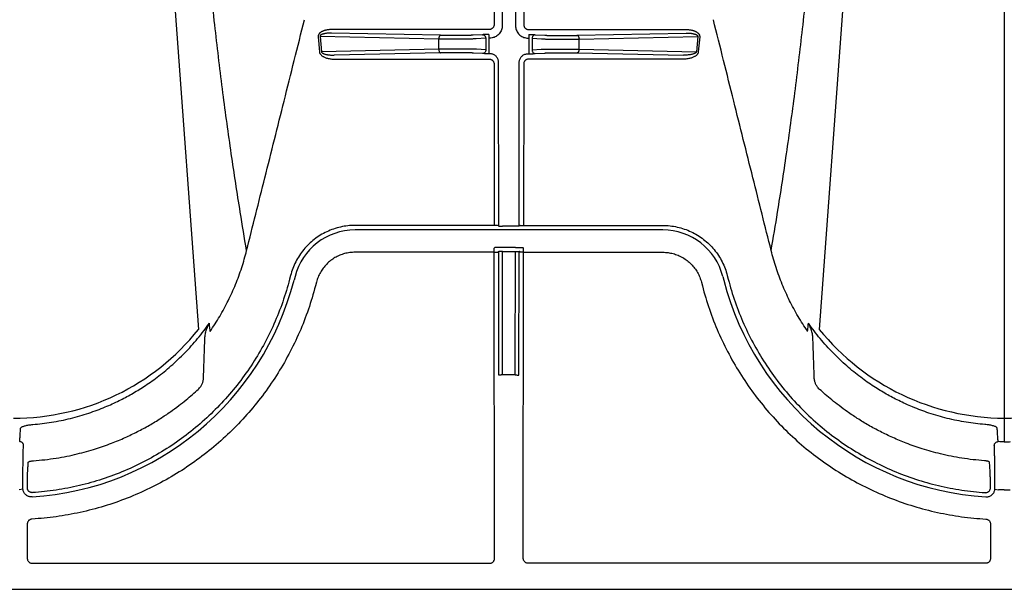
# Model space of a CAD drawing. Units: inches. Extents: x 64612 to 65662, y -15152 to -14124.
# Drawn here: x 65088 to 65092, y -14681 to -14679 of the extents above; entities that cross this region are included whole.
import ezdxf

# ---------------------------------------------------------------- set-up
doc = ezdxf.new("R2010")
doc.units = ezdxf.units.IN
doc.header["$MEASUREMENT"] = 0
doc.layers.add('PIPE', color=5, linetype='Continuous')

msp = doc.modelspace()

# ---------------------------------------------------------------- linework, layer by layer
at = {"layer": 'PIPE', "color": 0}
for p, q in [((65091.7963, -14673.4881), (65091.7963, -14680.829)), ((65088.3814, -14678.2271), (65088.5433, -14680.4394)), ((65091.2111, -14678.2271), (65091.0492, -14680.4394)), ((65089.7363, -14679.103), (65089.7364, -14679.2091)), ((65089.8563, -14679.103), (65089.8562, -14679.2091)), ((65089.7693, -14679.1457), (65089.7694, -14679.2135)), ((65089.8232, -14679.1457), (65089.8232, -14679.2135)), ((65089.7164, -14679.2291), (65089.0805, -14679.2291)), ((65089.5207, -14679.2525), (65089.0805, -14679.2433)), ((65089.8761, -14679.2291), (65090.512, -14679.2291)), ((65090.0719, -14679.2525), (65090.512, -14679.2433)), ((65089.0262, -14679.2583), (65089.0315, -14679.3193)), ((65089.513, -14679.2675), (65089.0338, -14679.2575)), ((65089.0338, -14679.2575), (65089.0392, -14679.3186)), ((65089.513, -14679.3087), (65089.513, -14679.2675)), ((65089.6342, -14679.2526), (65089.5309, -14679.2526)), ((65089.6342, -14679.2676), (65089.5309, -14679.2676)), ((65089.6899, -14679.2499), (65089.6515, -14679.2522)), ((65089.7028, -14679.2645), (65089.6645, -14679.2668)), ((65089.7028, -14679.2645), (65089.7029, -14679.3108)), ((65089.7158, -14679.2494), (65089.7158, -14679.2636)), ((65089.7194, -14679.2636), (65089.7158, -14679.2636)), ((65089.7158, -14679.2636), (65089.7159, -14679.3109)), ((65089.8731, -14679.2636), (65089.8767, -14679.2636)), ((65089.8767, -14679.2494), (65089.8767, -14679.2636)), ((65089.8767, -14679.2636), (65089.8767, -14679.3109)), ((65089.8897, -14679.2645), (65089.928, -14679.2668)), ((65089.8897, -14679.2645), (65089.8897, -14679.3108)), ((65089.9027, -14679.2499), (65089.941, -14679.2522)), ((65089.9583, -14679.2526), (65090.0616, -14679.2526)), ((65089.9583, -14679.2676), (65090.0616, -14679.2676)), ((65090.0795, -14679.2675), (65090.5587, -14679.2575)), ((65090.0795, -14679.3087), (65090.0795, -14679.2675)), ((65090.5587, -14679.2575), (65090.5533, -14679.3186)), ((65090.5664, -14679.2583), (65090.561, -14679.3193)), ((65089.513, -14679.3087), (65089.0392, -14679.3186)), ((65089.5207, -14679.3237), (65089.091, -14679.3326)), ((65089.6355, -14679.3086), (65089.5309, -14679.3086)), ((65089.6355, -14679.3236), (65089.5309, -14679.3236)), ((65089.6899, -14679.3262), (65089.6528, -14679.324)), ((65089.7029, -14679.3108), (65089.6658, -14679.3086)), ((65089.7159, -14679.3109), (65089.7159, -14679.3267)), ((65089.7195, -14679.3267), (65089.7159, -14679.3267)), ((65089.8731, -14679.3267), (65089.8767, -14679.3267)), ((65089.8767, -14679.3109), (65089.8767, -14679.3267)), ((65089.8897, -14679.3108), (65089.9267, -14679.3086)), ((65089.9026, -14679.3262), (65089.9397, -14679.324)), ((65089.9571, -14679.3086), (65090.0616, -14679.3086)), ((65089.9571, -14679.3236), (65090.0616, -14679.3236)), ((65090.0719, -14679.3237), (65090.5015, -14679.3326)), ((65090.0795, -14679.3087), (65090.5533, -14679.3186)), ((65089.091, -14679.3484), (65089.7165, -14679.3484)), ((65089.7365, -14679.3684), (65089.7371, -14680.0197)), ((65089.7551, -14680.0219), (65089.7545, -14679.3616)), ((65089.8374, -14680.0219), (65089.838, -14679.3616)), ((65089.856, -14679.3684), (65089.8554, -14680.0197)), ((65090.5015, -14679.3484), (65089.876, -14679.3484)), ((65089.7371, -14680.0197), (65089.1751, -14680.0197)), ((65090.4175, -14680.0378), (65089.1751, -14680.0378)), ((65089.7521, -14680.019), (65089.7551, -14680.0219)), ((65089.8224, -14680.0232), (65089.7701, -14680.0232)), ((65089.8404, -14680.019), (65089.8374, -14680.0219)), ((65089.8554, -14680.0197), (65090.4175, -14680.0197)), ((65089.7402, -14680.1092), (65089.7372, -14680.1121)), ((65089.7372, -14680.1279), (65089.7372, -14680.1121)), ((65089.8223, -14680.1087), (65089.7702, -14680.1087)), ((65089.8523, -14680.1092), (65089.8553, -14680.1121)), ((65089.8553, -14680.1279), (65089.8553, -14680.1121)), ((65089.7372, -14680.1279), (65089.1751, -14680.1279)), ((65089.7384, -14681.363), (65089.7372, -14680.1279)), ((65089.7552, -14680.1242), (65089.7522, -14680.1271)), ((65089.7557, -14680.6239), (65089.7552, -14680.1242)), ((65089.7707, -14680.6232), (65089.7702, -14680.1244)), ((65089.7702, -14680.1244), (65089.8223, -14680.1244)), ((65089.8219, -14680.6232), (65089.8223, -14680.1244)), ((65089.8369, -14680.6239), (65089.8373, -14680.1242)), ((65089.8373, -14680.1242), (65089.8403, -14680.1271)), ((65089.8542, -14681.363), (65089.8553, -14680.1279)), ((65089.8553, -14680.1279), (65090.4175, -14680.1279)), ((65088.9147, -14680.2216), (65088.9107, -14680.2369)), ((65088.9328, -14680.2255), (65088.9288, -14680.2408)), ((65090.6598, -14680.2255), (65090.6637, -14680.2408)), ((65090.6779, -14680.2216), (65090.6818, -14680.2369)), ((65089.0191, -14680.2486), (65089.0151, -14680.2639)), ((65090.5734, -14680.2486), (65090.5774, -14680.2639)), ((65089.8219, -14680.6232), (65089.7707, -14680.6232)), ((65091.7963, -14680.829), (65091.7963, -14680.8926)), ((65087.8521, -14681.0782), (65087.8521, -14681.0699)), ((65091.7404, -14681.0782), (65091.7404, -14681.0699)), ((65087.8344, -14681.0846), (65087.8195, -14681.0864)), ((65091.7581, -14681.0846), (65091.773, -14681.0864)), ((65087.852, -14681.2247), (65087.8518, -14681.363)), ((65091.7406, -14681.2247), (65091.7407, -14681.363)), ((65087.8718, -14681.3831), (65089.7184, -14681.3831)), ((65091.7207, -14681.3831), (65089.8742, -14681.3831)), ((65051.778, -14681.4881), (65110.0463, -14681.4881))]:
    msp.add_line(p, q, dxfattribs=at)
for centre, radius, start, end in [((65089.1751, -14680.2881), 0.2503, 90, 165.5083), ((65090.4175, -14680.2881), 0.2503, 14.4917, 90), ((65087.7963, -14679.9481), 1.1697, 273.6832, 345.5083), ((65091.7963, -14679.9481), 1.1697, 194.4917, 266.3168), ((65087.7991, -14679.8448), 0.9526, 269.8274, 321.3714), ((65091.8007, -14679.8296), 0.9678, 219.0617, 269.7395), ((65091.7991, -14679.8448), 0.9526, 269.8274, 321.3714)]:
    msp.add_arc(centre, radius, start, end, dxfattribs=at)
for points, start_tangent, end_tangent in [([(65088.7374, -14680.121), (65088.7117, -14679.9666), (65088.6756, -14679.7306), (65088.6419, -14679.4847), (65088.6108, -14679.2267), (65088.5822, -14678.9544), (65088.5561, -14678.6649), (65088.5325, -14678.3547), (65088.5114, -14678.0196), (65088.4927, -14677.6542), (65088.4766, -14677.2517), (65088.4629, -14676.8037), (65088.457, -14676.5594), (65088.4517, -14676.2996), (65088.447, -14676.0229), (65088.443, -14675.7275), (65088.4396, -14675.412), (65088.4368, -14675.0748), (65088.4346, -14674.7148), (65088.4338, -14674.5259), (65088.4331, -14674.331), (65088.4325, -14674.1299), (65088.4321, -14673.9225), (65088.4319, -14673.7087), (65088.4318, -14673.4881)], (-0.169778, 0.985482), (0, 1)), ([(65090.8551, -14680.121), (65090.8809, -14679.9666), (65090.917, -14679.7306), (65090.9506, -14679.4847), (65090.9817, -14679.2267), (65091.0103, -14678.9544), (65091.0364, -14678.6649), (65091.0601, -14678.3547), (65091.0812, -14678.0196), (65091.0998, -14677.6542), (65091.116, -14677.2517), (65091.1297, -14676.8037), (65091.1356, -14676.5594), (65091.1408, -14676.2996), (65091.1455, -14676.0229), (65091.1495, -14675.7275), (65091.153, -14675.412), (65091.1557, -14675.0748), (65091.1579, -14674.7148), (65091.1588, -14674.5259), (65091.1595, -14674.331), (65091.16, -14674.1299), (65091.1604, -14673.9225), (65091.1606, -14673.7087), (65091.1607, -14673.4881)], (0.169778, 0.985482), (0, 1)), ([(65088.7374, -14680.121), (65088.8111, -14679.8273), (65088.8887, -14679.5176), (65088.9707, -14679.1894)], (0.243422, 0.96992), (0.242463, 0.970161)), ([(65089.7364, -14679.2091), (65089.7361, -14679.2126), (65089.7352, -14679.216), (65089.7337, -14679.2191), (65089.7317, -14679.222), (65089.7293, -14679.2245), (65089.7264, -14679.2265), (65089.7232, -14679.2279), (65089.7199, -14679.2288), (65089.7164, -14679.2291)], (0.000907, -1), (-1, -0.000025)), ([(65089.8562, -14679.2091), (65089.8565, -14679.2126), (65089.8574, -14679.216), (65089.8588, -14679.2191), (65089.8608, -14679.222), (65089.8633, -14679.2245), (65089.8661, -14679.2265), (65089.8693, -14679.2279), (65089.8727, -14679.2288), (65089.8761, -14679.2291)], (-0.000907, -1), (1, -0.000025)), ([(65090.8551, -14680.121), (65090.7814, -14679.8273), (65090.7039, -14679.5176), (65090.6218, -14679.1894)], (-0.243422, 0.96992), (-0.242463, 0.970161)), ([(65089.0805, -14679.2291), (65089.0746, -14679.2293), (65089.0691, -14679.2297), (65089.0641, -14679.2304), (65089.0597, -14679.2312), (65089.0558, -14679.232), (65089.0522, -14679.233), (65089.049, -14679.2341), (65089.0461, -14679.2352), (65089.0434, -14679.2364), (65089.041, -14679.2376), (65089.0389, -14679.2388), (65089.037, -14679.24), (65089.0353, -14679.2412), (65089.0337, -14679.2425), (65089.0324, -14679.2437), (65089.0312, -14679.2449), (65089.0302, -14679.2461), (65089.0294, -14679.2472), (65089.0286, -14679.2484), (65089.028, -14679.2496), (65089.0273, -14679.2509), (65089.0268, -14679.2524), (65089.0264, -14679.2541), (65089.0261, -14679.2561), (65089.0262, -14679.2583)], (-1, 0.000011), (0.087584, -0.996157)), ([(65089.0805, -14679.2433), (65089.0754, -14679.2434), (65089.0706, -14679.2436), (65089.0663, -14679.2438), (65089.0625, -14679.2442), (65089.0591, -14679.2446), (65089.056, -14679.2451), (65089.0532, -14679.2456), (65089.0507, -14679.2461), (65089.0484, -14679.2467), (65089.0464, -14679.2473), (65089.0445, -14679.2478), (65089.0429, -14679.2484), (65089.0414, -14679.2491), (65089.0401, -14679.2497), (65089.039, -14679.2503), (65089.038, -14679.2509), (65089.0371, -14679.2514), (65089.0364, -14679.252), (65089.0358, -14679.2526), (65089.0352, -14679.2532), (65089.0347, -14679.2538), (65089.0343, -14679.2546), (65089.0339, -14679.2554), (65089.0338, -14679.2564), (65089.0338, -14679.2575)], (-0.999961, 0.00883), (0.187881, -0.982192)), ([(65089.7694, -14679.2135), (65089.7686, -14679.2222), (65089.7663, -14679.2307), (65089.7626, -14679.2387), (65089.7576, -14679.2458), (65089.7515, -14679.2519), (65089.7444, -14679.2569), (65089.7365, -14679.2606), (65089.7281, -14679.2628), (65089.7194, -14679.2636)], (0.000928, -1), (-1, -0.000015)), ([(65089.8232, -14679.2135), (65089.8239, -14679.2222), (65089.8262, -14679.2307), (65089.8299, -14679.2387), (65089.8349, -14679.2458), (65089.841, -14679.2519), (65089.8481, -14679.2569), (65089.856, -14679.2606), (65089.8645, -14679.2628), (65089.8731, -14679.2636)], (-0.000928, -1), (1, -0.000015)), ([(65090.512, -14679.2291), (65090.518, -14679.2293), (65090.5234, -14679.2297), (65090.5284, -14679.2304), (65090.5328, -14679.2312), (65090.5368, -14679.232), (65090.5403, -14679.233), (65090.5435, -14679.2341), (65090.5465, -14679.2352), (65090.5491, -14679.2364), (65090.5515, -14679.2376), (65090.5536, -14679.2388), (65090.5556, -14679.24), (65090.5573, -14679.2412), (65090.5588, -14679.2425), (65090.5601, -14679.2437), (65090.5613, -14679.2449), (65090.5623, -14679.2461), (65090.5631, -14679.2472), (65090.5639, -14679.2484), (65090.5646, -14679.2496), (65090.5652, -14679.2509), (65090.5657, -14679.2524), (65090.5662, -14679.2541), (65090.5664, -14679.2561), (65090.5664, -14679.2583)], (1, 0.000011), (-0.087584, -0.996157)), ([(65090.512, -14679.2433), (65090.5172, -14679.2434), (65090.5219, -14679.2436), (65090.5262, -14679.2438), (65090.5301, -14679.2442), (65090.5335, -14679.2446), (65090.5365, -14679.2451), (65090.5393, -14679.2456), (65090.5418, -14679.2461), (65090.5441, -14679.2467), (65090.5462, -14679.2473), (65090.548, -14679.2478), (65090.5497, -14679.2484), (65090.5511, -14679.2491), (65090.5524, -14679.2497), (65090.5536, -14679.2503), (65090.5546, -14679.2509), (65090.5554, -14679.2514), (65090.5561, -14679.252), (65090.5567, -14679.2526), (65090.5573, -14679.2532), (65090.5578, -14679.2538), (65090.5583, -14679.2546), (65090.5586, -14679.2554), (65090.5588, -14679.2564), (65090.5587, -14679.2575)], (0.999961, 0.00883), (-0.187881, -0.982192)), ([(65089.5207, -14679.2525), (65089.5187, -14679.2531), (65089.5169, -14679.2547), (65089.5153, -14679.257), (65089.5141, -14679.2601), (65089.5133, -14679.2637), (65089.513, -14679.2675)], (-0.998288, -0.058495), (-0.015346, -0.999882)), ([(65089.5309, -14679.2676), (65089.5247, -14679.2676), (65089.5186, -14679.2675), (65089.513, -14679.2675)], (-1, 0.000001), (-0.99993, 0.011868)), ([(65089.5309, -14679.2526), (65089.5273, -14679.2526), (65089.5239, -14679.2526), (65089.5207, -14679.2525)], (-1, 0.000001), (-0.999784, 0.020781)), ([(65089.6515, -14679.2522), (65089.6495, -14679.2523), (65089.6471, -14679.2524), (65089.6442, -14679.2525), (65089.6411, -14679.2526), (65089.6377, -14679.2526), (65089.6342, -14679.2526)], (-0.998164, -0.060567), (-1, -0.000001)), ([(65089.6645, -14679.2668), (65089.661, -14679.267), (65089.6567, -14679.2671), (65089.6517, -14679.2673), (65089.6462, -14679.2674), (65089.6403, -14679.2675), (65089.6342, -14679.2676)], (-0.99885, -0.047942), (-0.999911, -0.013328)), ([(65089.7106, -14679.2494), (65089.7056, -14679.2495), (65089.7008, -14679.2495), (65089.6966, -14679.2496), (65089.6929, -14679.2498), (65089.6899, -14679.2499)], (-0.999981, -0.00618), (-0.998167, -0.060517)), ([(65089.6899, -14679.2499), (65089.6931, -14679.2505), (65089.6962, -14679.2519), (65089.6988, -14679.2543), (65089.7009, -14679.2573), (65089.7023, -14679.2607), (65089.7028, -14679.2645)], (0.999799, -0.020066), (0.038463, -0.99926)), ([(65089.7141, -14679.2494), (65089.7106, -14679.2494)], (-0.999998, -0.002055), (-0.999981, -0.00618)), ([(65089.7158, -14679.2494), (65089.7141, -14679.2494)], (-1, -0.000014), (-0.999998, -0.002055)), ([(65089.8767, -14679.2494), (65089.8785, -14679.2494)], (1, -0.000014), (0.999998, -0.002055)), ([(65089.8785, -14679.2494), (65089.8819, -14679.2494)], (0.999998, -0.002055), (0.999981, -0.00618)), ([(65089.8819, -14679.2494), (65089.887, -14679.2495), (65089.8917, -14679.2495), (65089.896, -14679.2496), (65089.8997, -14679.2498), (65089.9027, -14679.2499)], (0.999981, -0.00618), (0.998167, -0.060517)), ([(65089.9027, -14679.2499), (65089.8994, -14679.2505), (65089.8964, -14679.2519), (65089.8937, -14679.2543), (65089.8916, -14679.2573), (65089.8903, -14679.2607), (65089.8897, -14679.2645)], (-0.999799, -0.020066), (-0.038463, -0.99926)), ([(65089.928, -14679.2668), (65089.9315, -14679.267), (65089.9358, -14679.2671), (65089.9408, -14679.2673), (65089.9464, -14679.2674), (65089.9523, -14679.2675), (65089.9583, -14679.2676)], (0.99885, -0.047942), (0.999911, -0.013328)), ([(65089.941, -14679.2522), (65089.943, -14679.2523), (65089.9455, -14679.2524), (65089.9483, -14679.2525), (65089.9515, -14679.2526), (65089.9549, -14679.2526), (65089.9583, -14679.2526)], (0.998164, -0.060567), (1, -0.000001)), ([(65090.0616, -14679.2526), (65090.0652, -14679.2526), (65090.0686, -14679.2526), (65090.0719, -14679.2525)], (1, 0.000001), (0.999784, 0.020781)), ([(65090.0616, -14679.2676), (65090.0679, -14679.2676), (65090.0739, -14679.2675), (65090.0795, -14679.2675)], (1, 0.000001), (0.99993, 0.011868)), ([(65090.0719, -14679.2525), (65090.0738, -14679.2531), (65090.0756, -14679.2547), (65090.0772, -14679.257), (65090.0784, -14679.2601), (65090.0792, -14679.2637), (65090.0795, -14679.2675)], (0.998288, -0.058495), (0.015346, -0.999882)), ([(65089.0315, -14679.3193), (65089.0321, -14679.3225), (65089.0334, -14679.3257), (65089.0354, -14679.3288), (65089.038, -14679.3318), (65089.0413, -14679.3347), (65089.0452, -14679.3373), (65089.0496, -14679.3398), (65089.0547, -14679.3421), (65089.0604, -14679.3441), (65089.0668, -14679.3458), (65089.074, -14679.3471), (65089.082, -14679.3481), (65089.091, -14679.3484)], (0.087419, -0.996172), (1, -0.000037)), ([(65089.0392, -14679.3186), (65089.0397, -14679.3201), (65089.0409, -14679.3217), (65089.0426, -14679.3233), (65089.0449, -14679.3247), (65089.0477, -14679.3261), (65089.0511, -14679.3275), (65089.055, -14679.3287), (65089.0594, -14679.3297), (65089.0644, -14679.3307), (65089.07, -14679.3315), (65089.0762, -14679.3321), (65089.0832, -14679.3325), (65089.091, -14679.3326)], (0.157804, -0.987471), (0.999961, 0.008814)), ([(65089.5309, -14679.3086), (65089.5247, -14679.3086), (65089.5186, -14679.3087), (65089.513, -14679.3087)], (-1, 0), (-0.999929, -0.011879)), ([(65089.513, -14679.3087), (65089.5133, -14679.3125), (65089.5141, -14679.3161), (65089.5153, -14679.3192), (65089.5169, -14679.3215), (65089.5187, -14679.3231), (65089.5207, -14679.3237)], (0.015346, -0.999882), (0.998288, -0.058495)), ([(65089.5309, -14679.3236), (65089.5273, -14679.3236), (65089.5239, -14679.3237), (65089.5207, -14679.3237)], (-1, 0), (-0.999784, -0.020781)), ([(65089.6658, -14679.3086), (65089.6623, -14679.3085), (65089.658, -14679.3085), (65089.653, -14679.3085), (65089.6475, -14679.3085), (65089.6416, -14679.3085), (65089.6355, -14679.3086)], (-0.999774, 0.021269), (-0.999911, -0.013327)), ([(65089.6528, -14679.324), (65089.6508, -14679.3239), (65089.6484, -14679.3238), (65089.6455, -14679.3237), (65089.6423, -14679.3236), (65089.639, -14679.3236), (65089.6355, -14679.3236)], (-0.998178, 0.060344), (-1, 0.000001)), ([(65089.7029, -14679.3108), (65089.7025, -14679.3147), (65089.7012, -14679.3184), (65089.6991, -14679.3216), (65089.6964, -14679.324), (65089.6933, -14679.3256), (65089.6899, -14679.3262)], (0.008249, -0.999966), (-0.999797, -0.020142)), ([(65089.7159, -14679.3267), (65089.7107, -14679.3267), (65089.7056, -14679.3267), (65089.7009, -14679.3266), (65089.6966, -14679.3265), (65089.6929, -14679.3263), (65089.6899, -14679.3262)], (-1, 0.000019), (-0.998172, 0.060441)), ([(65089.7545, -14679.3616), (65089.754, -14679.3556), (65089.7524, -14679.3497), (65089.7498, -14679.3441), (65089.7463, -14679.3392), (65089.742, -14679.3349), (65089.737, -14679.3314), (65089.7315, -14679.3288), (65089.7256, -14679.3273), (65089.7195, -14679.3267)], (-0.001044, 0.999999), (-1, -0.00026)), ([(65089.838, -14679.3616), (65089.8386, -14679.3556), (65089.8402, -14679.3497), (65089.8428, -14679.3441), (65089.8463, -14679.3392), (65089.8506, -14679.3349), (65089.8555, -14679.3314), (65089.8611, -14679.3288), (65089.867, -14679.3273), (65089.8731, -14679.3267)], (0.001044, 0.999999), (1, -0.00026)), ([(65089.8767, -14679.3267), (65089.8819, -14679.3267), (65089.8869, -14679.3267), (65089.8917, -14679.3266), (65089.8959, -14679.3265), (65089.8996, -14679.3263), (65089.9026, -14679.3262)], (1, 0.000019), (0.998172, 0.060441)), ([(65089.8897, -14679.3108), (65089.8901, -14679.3147), (65089.8914, -14679.3184), (65089.8934, -14679.3216), (65089.8961, -14679.324), (65089.8993, -14679.3256), (65089.9026, -14679.3262)], (-0.008249, -0.999966), (0.999797, -0.020142)), ([(65089.9267, -14679.3086), (65089.9302, -14679.3085), (65089.9345, -14679.3085), (65089.9395, -14679.3085), (65089.9451, -14679.3085), (65089.951, -14679.3085), (65089.9571, -14679.3086)], (0.999774, 0.021269), (0.999911, -0.013327)), ([(65089.9397, -14679.324), (65089.9417, -14679.3239), (65089.9442, -14679.3238), (65089.947, -14679.3237), (65089.9502, -14679.3236), (65089.9536, -14679.3236), (65089.9571, -14679.3236)], (0.998178, 0.060344), (1, 0.000001)), ([(65090.0616, -14679.3086), (65090.0679, -14679.3086), (65090.0739, -14679.3087), (65090.0795, -14679.3087)], (1, 0), (0.999929, -0.011879)), ([(65090.0616, -14679.3236), (65090.0652, -14679.3236), (65090.0686, -14679.3237), (65090.0719, -14679.3237)], (1, 0), (0.999784, -0.020781)), ([(65090.0795, -14679.3087), (65090.0792, -14679.3125), (65090.0784, -14679.3161), (65090.0772, -14679.3192), (65090.0756, -14679.3215), (65090.0738, -14679.3231), (65090.0719, -14679.3237)], (-0.015346, -0.999882), (-0.998288, -0.058495)), ([(65090.5533, -14679.3186), (65090.5528, -14679.3201), (65090.5517, -14679.3217), (65090.5499, -14679.3233), (65090.5476, -14679.3247), (65090.5448, -14679.3261), (65090.5414, -14679.3275), (65090.5375, -14679.3287), (65090.5331, -14679.3297), (65090.5281, -14679.3307), (65090.5225, -14679.3315), (65090.5163, -14679.3321), (65090.5093, -14679.3325), (65090.5015, -14679.3326)], (-0.157804, -0.987471), (-0.999961, 0.008814)), ([(65090.561, -14679.3193), (65090.5604, -14679.3225), (65090.5591, -14679.3257), (65090.5571, -14679.3288), (65090.5545, -14679.3318), (65090.5513, -14679.3347), (65090.5474, -14679.3373), (65090.5429, -14679.3398), (65090.5378, -14679.3421), (65090.5321, -14679.3441), (65090.5257, -14679.3458), (65090.5185, -14679.3471), (65090.5105, -14679.3481), (65090.5015, -14679.3484)], (-0.087419, -0.996172), (-1, -0.000037)), ([(65089.7165, -14679.3484), (65089.72, -14679.3487), (65089.7234, -14679.3496), (65089.7265, -14679.3511), (65089.7294, -14679.3531), (65089.7318, -14679.3555), (65089.7338, -14679.3584), (65089.7353, -14679.3615), (65089.7362, -14679.3649), (65089.7365, -14679.3684)], (1, -0.000025), (0.000923, -1)), ([(65089.876, -14679.3484), (65089.8726, -14679.3487), (65089.8692, -14679.3496), (65089.866, -14679.3511), (65089.8632, -14679.3531), (65089.8607, -14679.3555), (65089.8587, -14679.3584), (65089.8572, -14679.3615), (65089.8563, -14679.3649), (65089.856, -14679.3684)], (-1, -0.000025), (-0.000923, -1)), ([(65089.1751, -14680.0197), (65089.1459, -14680.0213), (65089.1168, -14680.0261), (65089.0882, -14680.0341), (65089.0607, -14680.0453), (65089.0347, -14680.0593), (65089.0104, -14680.0761), (65088.9881, -14680.0954), (65088.968, -14680.1171), (65088.9503, -14680.141), (65088.9354, -14680.1666), (65088.9235, -14680.1937), (65088.9147, -14680.2216)], (-1, -0.00002), (-0.249399, -0.968401)), ([(65089.7521, -14680.019), (65089.7517, -14680.0191), (65089.7506, -14680.0193), (65089.7488, -14680.0194), (65089.7464, -14680.0196), (65089.7436, -14680.0197), (65089.7404, -14680.0197), (65089.7371, -14680.0197)], (-0.31591, -0.948789), (-1, -0.000912)), ([(65089.7551, -14680.0219), (65089.7554, -14680.0222), (65089.7563, -14680.0224), (65089.7577, -14680.0227), (65089.7596, -14680.0229), (65089.7619, -14680.023), (65089.7644, -14680.0231), (65089.7672, -14680.0232), (65089.7701, -14680.0232)], (0.196733, -0.980457), (1, -0.000904)), ([(65089.8374, -14680.0219), (65089.8371, -14680.0222), (65089.8362, -14680.0224), (65089.8348, -14680.0227), (65089.8329, -14680.0229), (65089.8307, -14680.023), (65089.8281, -14680.0231), (65089.8253, -14680.0232), (65089.8224, -14680.0232)], (-0.196733, -0.980457), (-1, -0.000904)), ([(65089.8404, -14680.019), (65089.8408, -14680.0191), (65089.842, -14680.0193), (65089.8438, -14680.0194), (65089.8461, -14680.0196), (65089.849, -14680.0197), (65089.8521, -14680.0197), (65089.8554, -14680.0197)], (0.31591, -0.948789), (1, -0.000912)), ([(65090.4175, -14680.0197), (65090.4467, -14680.0213), (65090.4758, -14680.0261), (65090.5043, -14680.0341), (65090.5318, -14680.0453), (65090.5578, -14680.0593), (65090.5821, -14680.0761), (65090.6045, -14680.0954), (65090.6246, -14680.1171), (65090.6422, -14680.141), (65090.6571, -14680.1666), (65090.669, -14680.1937), (65090.6779, -14680.2216)], (1, -0.00002), (0.249399, -0.968401)), ([(65088.5901, -14680.4471), (65088.6288, -14680.3866), (65088.6631, -14680.3233), (65088.6928, -14680.2576), (65088.7176, -14680.19), (65088.7374, -14680.121)], (0.569118, 0.822256), (0.241671, 0.970358)), ([(65089.7702, -14680.1087), (65089.7644, -14680.1087), (65089.7588, -14680.1087), (65089.7537, -14680.1087), (65089.7492, -14680.1088), (65089.7454, -14680.1089), (65089.7426, -14680.109), (65089.7409, -14680.1091), (65089.7402, -14680.1092)], (-1, 0.000016), (-0.704803, -0.709403)), ([(65089.8223, -14680.1087), (65089.8281, -14680.1087), (65089.8337, -14680.1087), (65089.8388, -14680.1087), (65089.8434, -14680.1088), (65089.8471, -14680.1089), (65089.8499, -14680.109), (65089.8517, -14680.1091), (65089.8523, -14680.1092)], (1, 0.000016), (0.704803, -0.709403)), ([(65091.0024, -14680.4471), (65090.9637, -14680.3866), (65090.9294, -14680.3233), (65090.8998, -14680.2576), (65090.875, -14680.19), (65090.8551, -14680.121)], (-0.569118, 0.822256), (-0.241671, 0.970358)), ([(65089.1751, -14680.1279), (65089.154, -14680.1293), (65089.1332, -14680.1335), (65089.1131, -14680.1403), (65089.0941, -14680.1497), (65089.0765, -14680.1616), (65089.0606, -14680.1756), (65089.0467, -14680.1917), (65089.035, -14680.2094), (65089.0258, -14680.2285), (65089.0191, -14680.2486)], (-1, 0.000015), (-0.251113, -0.967958)), ([(65089.7372, -14680.1279), (65089.7405, -14680.1279), (65089.7437, -14680.1279), (65089.7465, -14680.1278), (65089.7489, -14680.1276), (65089.7507, -14680.1275), (65089.7518, -14680.1273), (65089.7522, -14680.1271)], (1, 0.000912), (0.31591, 0.948789)), ([(65089.7702, -14680.1244), (65089.7673, -14680.1244), (65089.7645, -14680.1244), (65089.7619, -14680.1244), (65089.7597, -14680.1244), (65089.7578, -14680.1243), (65089.7564, -14680.1243), (65089.7555, -14680.1242), (65089.7552, -14680.1242)], (-1, 0.000907), (-0.707495, 0.706718)), ([(65089.8223, -14680.1244), (65089.8252, -14680.1244), (65089.828, -14680.1244), (65089.8306, -14680.1244), (65089.8329, -14680.1244), (65089.8347, -14680.1243), (65089.8361, -14680.1243), (65089.837, -14680.1242), (65089.8373, -14680.1242)], (1, 0.000907), (0.707495, 0.706718)), ([(65089.8553, -14680.1279), (65089.852, -14680.1279), (65089.8489, -14680.1279), (65089.846, -14680.1278), (65089.8437, -14680.1276), (65089.8419, -14680.1275), (65089.8407, -14680.1273), (65089.8403, -14680.1271)], (-1, 0.000912), (-0.31591, 0.948789)), ([(65090.4175, -14680.1279), (65090.4386, -14680.1293), (65090.4593, -14680.1335), (65090.4794, -14680.1403), (65090.4984, -14680.1497), (65090.516, -14680.1616), (65090.5319, -14680.1756), (65090.5458, -14680.1917), (65090.5575, -14680.2094), (65090.5668, -14680.2285), (65090.5734, -14680.2486)], (1, 0.000015), (0.251113, -0.967958)), ([(65088.9107, -14680.2369), (65088.883, -14680.3284), (65088.8477, -14680.4176), (65088.805, -14680.5038), (65088.7552, -14680.5861), (65088.6988, -14680.6639), (65088.6361, -14680.7367), (65088.5675, -14680.8041), (65088.4935, -14680.8655), (65088.4147, -14680.9204), (65088.3316, -14680.9686), (65088.2448, -14681.0097), (65088.1548, -14681.0435), (65088.0623, -14681.0695), (65087.9683, -14681.0878), (65087.8734, -14681.0981)], (-0.24939, -0.968403), (-0.99775, -0.067041)), ([(65090.6818, -14680.2369), (65090.7095, -14680.3284), (65090.7448, -14680.4176), (65090.7875, -14680.5038), (65090.8373, -14680.5861), (65090.8937, -14680.6639), (65090.9565, -14680.7367), (65091.0251, -14680.8041), (65091.099, -14680.8655), (65091.1778, -14680.9204), (65091.2609, -14680.9686), (65091.3478, -14681.0097), (65091.4378, -14681.0435), (65091.5302, -14681.0695), (65091.6243, -14681.0878), (65091.7191, -14681.0981)], (0.24939, -0.968403), (0.99775, -0.067041)), ([(65089.0151, -14680.2639), (65088.9867, -14680.3582), (65088.9508, -14680.4504), (65088.9076, -14680.5397), (65088.8576, -14680.6254), (65088.801, -14680.7067), (65088.7383, -14680.7833), (65088.6697, -14680.8548), (65088.5957, -14680.9206), (65088.5168, -14680.9805), (65088.4334, -14681.0339), (65088.3462, -14681.0805), (65088.2555, -14681.1202), (65088.1619, -14681.1527), (65088.066, -14681.1777), (65087.9687, -14681.1951), (65087.8708, -14681.2047)], (-0.251104, -0.96796), (-0.998247, -0.059187)), ([(65090.5774, -14680.2639), (65090.6058, -14680.3582), (65090.6417, -14680.4504), (65090.6849, -14680.5397), (65090.735, -14680.6254), (65090.7915, -14680.7067), (65090.8543, -14680.7833), (65090.9228, -14680.8548), (65090.9968, -14680.9206), (65091.0758, -14680.9805), (65091.1591, -14681.0339), (65091.2464, -14681.0805), (65091.3371, -14681.1202), (65091.4307, -14681.1527), (65091.5266, -14681.1777), (65091.6239, -14681.1951), (65091.7218, -14681.2047)], (0.251104, -0.96796), (0.998247, -0.059187)), ([(65087.8743, -14680.823), (65087.9498, -14680.8139), (65088.0266, -14680.7983), (65088.1004, -14680.7769), (65088.1662, -14680.7523), (65088.2227, -14680.7267), (65088.2728, -14680.7001), (65088.3225, -14680.6699), (65088.3758, -14680.6325), (65088.4319, -14680.5869), (65088.4874, -14680.5343), (65088.5396, -14680.4763), (65088.5871, -14680.4141)], (0.99671, 0.081051), (0.57426, 0.818673)), ([(65088.5691, -14680.4726), (65088.5693, -14680.47), (65088.5703, -14680.4619), (65088.5719, -14680.4533), (65088.5743, -14680.4442), (65088.5775, -14680.4347), (65088.5817, -14680.4246), (65088.5871, -14680.4141)], (0.072451, 0.997372), (0.495161, 0.868801)), ([(65088.5901, -14680.4471), (65088.5891, -14680.4361), (65088.5881, -14680.4251), (65088.5871, -14680.4141)], (-0.093669, 0.995603), (-0.093222, 0.995645)), ([(65091.0024, -14680.4471), (65091.0034, -14680.4361), (65091.0045, -14680.4251), (65091.0055, -14680.4141)], (0.093669, 0.995603), (0.093222, 0.995645)), ([(65091.7182, -14680.823), (65091.6427, -14680.8139), (65091.566, -14680.7983), (65091.4922, -14680.7769), (65091.4263, -14680.7523), (65091.3698, -14680.7267), (65091.3197, -14680.7001), (65091.2701, -14680.6699), (65091.2168, -14680.6325), (65091.1606, -14680.5869), (65091.1051, -14680.5343), (65091.0529, -14680.4763), (65091.0055, -14680.4141)], (-0.99671, 0.081051), (-0.57426, 0.818673)), ([(65091.0235, -14680.4726), (65091.0232, -14680.47), (65091.0222, -14680.4619), (65091.0206, -14680.4533), (65091.0183, -14680.4442), (65091.0151, -14680.4347), (65091.0109, -14680.4246), (65091.0055, -14680.4141)], (-0.072451, 0.997372), (-0.495161, 0.868801)), ([(65088.5635, -14680.6345), (65088.5652, -14680.5831), (65088.567, -14680.5316), (65088.5687, -14680.4802)], (0.033864, 0.999426), (0.033865, 0.999426)), ([(65088.5687, -14680.4802), (65088.5688, -14680.4789), (65088.5688, -14680.4776)], (0.033905, 0.999425), (0.032802, 0.999462)), ([(65088.5688, -14680.4776), (65088.5691, -14680.4726)], (0.031418, 0.999506), (0.072451, 0.997372)), ([(65091.0237, -14680.4776), (65091.0235, -14680.4726)], (-0.031418, 0.999506), (-0.072451, 0.997372)), ([(65091.0238, -14680.4802), (65091.0238, -14680.4789), (65091.0237, -14680.4776)], (-0.033905, 0.999425), (-0.032802, 0.999462)), ([(65091.029, -14680.6345), (65091.0273, -14680.5831), (65091.0256, -14680.5316), (65091.0238, -14680.4802)], (-0.033864, 0.999426), (-0.033865, 0.999426)), ([(65088.542, -14680.6813), (65088.5477, -14680.6754), (65088.552, -14680.6697), (65088.5554, -14680.6642), (65088.558, -14680.6588), (65088.5601, -14680.6533), (65088.5618, -14680.6475), (65088.5629, -14680.6413), (65088.5635, -14680.6345)], (0.740558, 0.671992), (0.035811, 0.999359)), ([(65089.7707, -14680.6232), (65089.7668, -14680.6232), (65089.7632, -14680.6233), (65089.7601, -14680.6234), (65089.7578, -14680.6236), (65089.7562, -14680.6237), (65089.7557, -14680.6239)], (-1, -0.000912), (-0.31591, -0.948789)), ([(65089.8219, -14680.6232), (65089.8257, -14680.6232), (65089.8293, -14680.6233), (65089.8324, -14680.6234), (65089.8348, -14680.6236), (65089.8363, -14680.6237), (65089.8369, -14680.6239)], (1, -0.000912), (0.31591, -0.948789)), ([(65091.0506, -14680.6813), (65091.0449, -14680.6754), (65091.0405, -14680.6697), (65091.0372, -14680.6642), (65091.0345, -14680.6588), (65091.0324, -14680.6533), (65091.0308, -14680.6475), (65091.0296, -14680.6413), (65091.029, -14680.6345)], (-0.740558, 0.671992), (-0.035811, 0.999359)), ([(65087.8764, -14680.9693), (65087.9679, -14680.9588), (65088.0538, -14680.9416), (65088.1278, -14680.9211), (65088.192, -14680.8986), (65088.2469, -14680.8757), (65088.2967, -14680.8518), (65088.3448, -14680.8258), (65088.3897, -14680.7985), (65088.4295, -14680.7718), (65088.4634, -14680.747), (65088.4929, -14680.7238), (65088.519, -14680.7018), (65088.542, -14680.6813)], (0.997339, 0.072902), (0.736497, 0.676441)), ([(65091.7161, -14680.9693), (65091.6246, -14680.9588), (65091.5387, -14680.9416), (65091.4648, -14680.9211), (65091.4005, -14680.8986), (65091.3457, -14680.8757), (65091.2959, -14680.8518), (65091.2478, -14680.8258), (65091.2028, -14680.7985), (65091.163, -14680.7718), (65091.1291, -14680.747), (65091.0996, -14680.7238), (65091.0735, -14680.7018), (65091.0506, -14680.6813)], (-0.997339, 0.072902), (-0.736497, 0.676441)), ([(65087.8212, -14680.8923), (65087.8225, -14680.8743), (65087.8237, -14680.8563), (65087.8249, -14680.8384)], (0.068195, 0.997672), (0.067612, 0.997712)), ([(65087.8249, -14680.8384), (65087.8259, -14680.8361), (65087.8283, -14680.8338), (65087.8322, -14680.8317), (65087.8373, -14680.8297), (65087.8434, -14680.8279), (65087.8504, -14680.8263), (65087.858, -14680.8249), (65087.8661, -14680.8238), (65087.8743, -14680.823)], (0.067617, 0.997711), (0.996709, 0.081057)), ([(65091.7676, -14680.8384), (65091.7667, -14680.8361), (65091.7642, -14680.8338), (65091.7603, -14680.8317), (65091.7552, -14680.8297), (65091.7491, -14680.8279), (65091.7421, -14680.8263), (65091.7345, -14680.8249), (65091.7264, -14680.8238), (65091.7182, -14680.823)], (-0.067617, 0.997711), (-0.996709, 0.081057)), ([(65091.7713, -14680.8923), (65091.7701, -14680.8743), (65091.7688, -14680.8563), (65091.7676, -14680.8384)], (-0.068195, 0.997672), (-0.067612, 0.997712)), ([(65087.8366, -14680.9069), (65087.8361, -14680.903), (65087.8345, -14680.8995), (65087.8321, -14680.8965), (65087.8289, -14680.8942), (65087.8252, -14680.8927), (65087.8212, -14680.8923)], (-0.004386, 0.99999), (-0.999801, -0.01994)), ([(65087.8342, -14681.0805), (65087.8342, -14681.0568), (65087.8343, -14681.0335), (65087.8345, -14681.011), (65087.8346, -14680.9898), (65087.8349, -14680.9703), (65087.8352, -14680.9526), (65087.8355, -14680.9372), (65087.8358, -14680.9243), (65087.8362, -14680.9141), (65087.8366, -14680.9069)], (0.000556, 1), (0.069278, 0.997597)), ([(65091.7559, -14680.9069), (65091.7565, -14680.903), (65091.758, -14680.8995), (65091.7605, -14680.8965), (65091.7637, -14680.8942), (65091.7674, -14680.8927), (65091.7713, -14680.8923)], (0.004386, 0.99999), (0.999801, -0.01994)), ([(65091.7584, -14681.0805), (65091.7583, -14681.0568), (65091.7582, -14681.0335), (65091.7581, -14681.011), (65091.7579, -14680.9898), (65091.7577, -14680.9703), (65091.7574, -14680.9526), (65091.7571, -14680.9372), (65091.7567, -14680.9243), (65091.7563, -14680.9141), (65091.7559, -14680.9069)], (-0.000556, 1), (-0.069278, 0.997597)), ([(65091.7963, -14680.8926), (65091.7838, -14680.8926), (65091.7713, -14680.8923)], (-1, 0), (-0.999667, 0.025807)), ([(65091.7963, -14680.8926), (65091.8046, -14680.8926), (65091.8129, -14680.8925), (65091.8212, -14680.8923)], (1, 0), (0.999667, 0.025807)), ([(65087.854, -14681.0055), (65087.8547, -14680.9955), (65087.8554, -14680.9856), (65087.8561, -14680.9756)], (0.070014, 0.997546), (0.069704, 0.997568)), ([(65087.8561, -14680.9756), (65087.8564, -14680.9747), (65087.8574, -14680.9738), (65087.8589, -14680.9729), (65087.861, -14680.9721), (65087.8635, -14680.9713), (65087.8664, -14680.9707), (65087.8696, -14680.9701), (65087.8729, -14680.9696), (65087.8764, -14680.9693)], (0.069739, 0.997565), (0.997339, 0.072906)), ([(65091.7365, -14680.9756), (65091.7361, -14680.9747), (65091.7351, -14680.9738), (65091.7336, -14680.9729), (65091.7315, -14680.9721), (65091.729, -14680.9713), (65091.7261, -14680.9707), (65091.723, -14680.9701), (65091.7196, -14680.9696), (65091.7161, -14680.9693)], (-0.069739, 0.997565), (-0.997339, 0.072906)), ([(65091.7386, -14681.0055), (65091.7379, -14680.9955), (65091.7372, -14680.9856), (65091.7365, -14680.9756)], (-0.070014, 0.997546), (-0.069704, 0.997568)), ([(65087.8521, -14681.0699), (65087.8522, -14681.0601), (65087.8524, -14681.0505), (65087.8526, -14681.0414), (65087.8528, -14681.0329), (65087.853, -14681.0253), (65087.8532, -14681.0186), (65087.8535, -14681.013), (65087.8537, -14681.0086), (65087.854, -14681.0055)], (0.011464, 0.999934), (0.099084, 0.995079)), ([(65091.7404, -14681.0699), (65091.7403, -14681.0601), (65091.7402, -14681.0505), (65091.74, -14681.0414), (65091.7398, -14681.0329), (65091.7395, -14681.0253), (65091.7393, -14681.0186), (65091.7391, -14681.013), (65091.7388, -14681.0086), (65091.7386, -14681.0055)], (-0.011464, 0.999934), (-0.099084, 0.995079)), ([(65087.8344, -14681.0846), (65087.8342, -14681.0826), (65087.8342, -14681.0805)], (-0.117544, 0.993068), (0.000937, 1)), ([(65087.8714, -14681.1154), (65087.8655, -14681.1153), (65087.8597, -14681.1142), (65087.8542, -14681.1121), (65087.8491, -14681.1092), (65087.8446, -14681.1054), (65087.8408, -14681.101), (65087.8378, -14681.0959), (65087.8356, -14681.0904), (65087.8344, -14681.0846)], (-0.997926, -0.064378), (-0.117586, 0.993063)), ([(65087.8734, -14681.0981), (65087.8698, -14681.0981), (65087.8662, -14681.0973), (65087.8629, -14681.0959), (65087.8598, -14681.094), (65087.8571, -14681.0915), (65087.855, -14681.0886), (65087.8534, -14681.0853), (65087.8524, -14681.0818), (65087.8521, -14681.0782)], (-0.997753, -0.067001), (0.000898, 1)), ([(65091.7191, -14681.0981), (65091.7228, -14681.0981), (65091.7263, -14681.0973), (65091.7297, -14681.0959), (65091.7327, -14681.094), (65091.7354, -14681.0915), (65091.7376, -14681.0886), (65091.7391, -14681.0853), (65091.7401, -14681.0818), (65091.7404, -14681.0782)], (0.997753, -0.067001), (-0.000898, 1)), ([(65091.7211, -14681.1154), (65091.727, -14681.1153), (65091.7328, -14681.1142), (65091.7384, -14681.1121), (65091.7434, -14681.1092), (65091.7479, -14681.1054), (65091.7518, -14681.101), (65091.7548, -14681.0959), (65091.7569, -14681.0904), (65091.7581, -14681.0846)], (0.997926, -0.064378), (0.117586, 0.993063)), ([(65091.7581, -14681.0846), (65091.7583, -14681.0826), (65091.7584, -14681.0805)], (0.117544, 0.993068), (-0.000937, 1)), ([(65091.7963, -14681.0866), (65091.7847, -14681.0866), (65091.773, -14681.0864)], (-1, 0), (-0.999803, 0.019863)), ([(65091.7963, -14681.0866), (65091.8078, -14681.0866), (65091.8195, -14681.0864)], (1, 0), (0.999803, 0.019863)), ([(65087.8708, -14681.2047), (65087.8671, -14681.2053), (65087.8635, -14681.2066), (65087.8602, -14681.2085), (65087.8574, -14681.211), (65087.8551, -14681.214), (65087.8534, -14681.2173), (65087.8523, -14681.2209), (65087.852, -14681.2247)], (-0.998246, -0.05921), (-0.000938, -1)), ([(65091.7218, -14681.2047), (65091.7255, -14681.2053), (65091.729, -14681.2066), (65091.7323, -14681.2085), (65091.7351, -14681.211), (65091.7374, -14681.214), (65091.7392, -14681.2173), (65091.7402, -14681.2209), (65091.7406, -14681.2247)], (0.998246, -0.05921), (0.000938, -1)), ([(65087.8518, -14681.363), (65087.8522, -14681.367), (65087.8533, -14681.3707), (65087.8552, -14681.3742), (65087.8577, -14681.3772), (65087.8607, -14681.3797), (65087.8642, -14681.3816), (65087.8679, -14681.3827), (65087.8718, -14681.3831)], (-0.000906, -1), (1, -0.000031)), ([(65089.7184, -14681.3831), (65089.7223, -14681.3827), (65089.726, -14681.3816), (65089.7295, -14681.3797), (65089.7325, -14681.3772), (65089.735, -14681.3742), (65089.7368, -14681.3707), (65089.738, -14681.367), (65089.7384, -14681.363)], (1, 0.000031), (-0.000906, 1)), ([(65089.8742, -14681.3831), (65089.8703, -14681.3827), (65089.8665, -14681.3816), (65089.8631, -14681.3797), (65089.86, -14681.3772), (65089.8575, -14681.3742), (65089.8557, -14681.3707), (65089.8546, -14681.367), (65089.8542, -14681.363)], (-1, 0.000031), (0.000906, 1)), ([(65091.7407, -14681.363), (65091.7403, -14681.367), (65091.7392, -14681.3707), (65091.7373, -14681.3742), (65091.7349, -14681.3772), (65091.7318, -14681.3797), (65091.7284, -14681.3816), (65091.7246, -14681.3827), (65091.7207, -14681.3831)], (0.000906, -1), (-1, -0.000031))]:
    msp.add_spline(points, degree=3, dxfattribs=dict(at, start_tangent=start_tangent, end_tangent=end_tangent))

doc.saveas('drawing.dxf')
